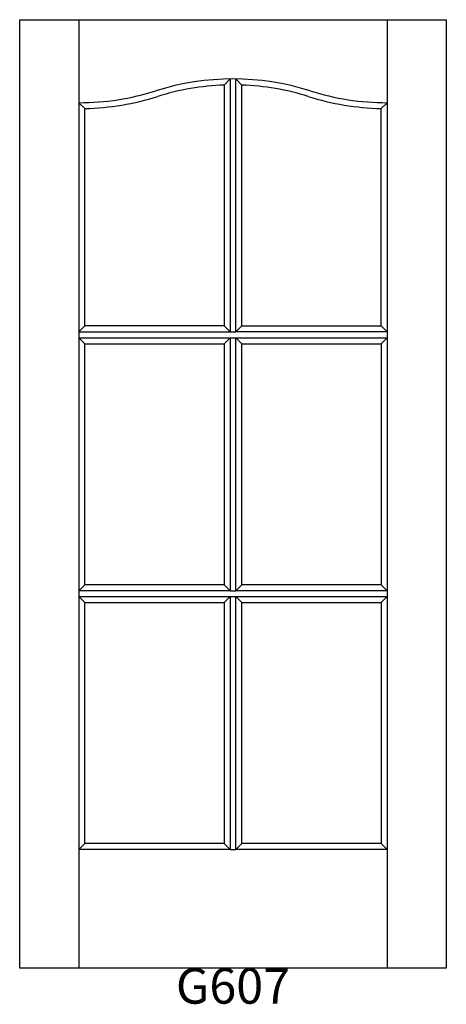
# Model space of a CAD drawing. Units: inches. Extents: x 0.2 to 36.2, y 2.3 to 85.4.
import ezdxf

# ---------------------------------------------------------------- set-up
doc = ezdxf.new("R2010")
doc.units = ezdxf.units.IN
doc.header["$MEASUREMENT"] = 0
doc.layers.add('HATCH', color=252, linetype='Continuous', lineweight=13)

msp = doc.modelspace()

# ---------------------------------------------------------------- linework, layer by layer
for p, q in [((0.167, 85.401), (5.167, 85.401)), ((0.167, 5.401), (0.167, 85.401)), ((5.167, 85.401), (5.167, 5.401)), ((5.167, 85.401), (31.167, 85.401)), ((31.167, 85.401), (31.167, 5.401)), ((31.167, 85.401), (36.167, 85.401)), ((36.167, 85.401), (36.167, 5.401)), ((17.917, 80.4), (17.417, 79.888)), ((17.417, 79.888), (17.417, 59.568)), ((17.917, 80.4), (17.917, 59.068)), ((18.417, 59.068), (18.417, 80.4)), ((18.417, 80.4), (18.917, 79.888)), ((18.917, 59.568), (18.917, 79.888)), ((5.167, 78.401), (5.667, 77.907)), ((31.167, 78.401), (30.667, 77.907)), ((5.667, 59.568), (5.667, 77.907)), ((30.667, 59.568), (30.667, 77.907)), ((5.167, 59.068), (5.667, 59.568)), ((5.167, 59.068), (17.917, 59.068)), ((17.417, 59.568), (5.667, 59.568)), ((17.417, 59.568), (17.917, 59.068)), ((17.917, 59.068), (18.417, 59.068)), ((18.417, 59.068), (18.917, 59.568)), ((31.167, 59.068), (18.417, 59.068)), ((18.917, 59.568), (30.667, 59.568)), ((31.167, 59.068), (30.667, 59.568)), ((5.167, 58.568), (17.917, 58.568)), ((5.667, 58.068), (5.167, 58.568)), ((17.417, 58.068), (17.917, 58.568)), ((17.917, 58.568), (17.917, 37.235)), ((17.917, 58.568), (18.417, 58.568)), ((18.417, 58.568), (31.167, 58.568)), ((18.417, 37.235), (18.417, 58.568)), ((18.417, 58.568), (18.917, 58.068)), ((30.667, 58.068), (31.167, 58.568)), ((5.667, 58.068), (17.417, 58.068)), ((5.667, 37.735), (5.667, 58.068)), ((17.417, 58.068), (17.417, 37.735)), ((18.917, 58.068), (30.667, 58.068)), ((18.917, 37.735), (18.917, 58.068)), ((30.667, 58.068), (30.667, 37.735)), ((5.167, 37.235), (5.667, 37.735)), ((17.417, 37.735), (5.667, 37.735)), ((17.917, 37.235), (17.417, 37.735)), ((18.417, 37.235), (18.917, 37.735)), ((30.667, 37.735), (18.917, 37.735)), ((31.167, 37.235), (30.667, 37.735)), ((17.917, 37.235), (5.167, 37.235)), ((5.167, 36.735), (17.917, 36.735)), ((5.667, 36.235), (5.167, 36.735)), ((17.417, 36.235), (17.917, 36.735)), ((17.917, 37.235), (18.417, 37.235)), ((17.917, 36.735), (17.917, 15.401)), ((17.917, 36.735), (18.417, 36.735)), ((31.167, 37.235), (18.417, 37.235)), ((18.417, 36.735), (31.167, 36.735)), ((18.417, 15.401), (18.417, 36.735)), ((18.417, 36.735), (18.917, 36.235)), ((30.667, 36.235), (31.167, 36.735)), ((5.667, 36.235), (17.417, 36.235)), ((5.667, 15.901), (5.667, 36.235)), ((17.417, 36.235), (17.417, 15.901)), ((18.917, 36.235), (30.667, 36.235)), ((18.917, 15.901), (18.917, 36.235)), ((30.667, 36.235), (30.667, 15.901)), ((5.167, 15.401), (5.667, 15.901)), ((17.417, 15.901), (5.667, 15.901)), ((17.917, 15.401), (17.417, 15.901)), ((18.417, 15.401), (18.917, 15.901)), ((30.667, 15.901), (18.917, 15.901)), ((31.167, 15.401), (30.667, 15.901)), ((17.917, 15.401), (5.167, 15.401)), ((17.917, 15.401), (18.417, 15.401)), ((31.167, 15.401), (18.417, 15.401)), ((36.167, 5.401), (0.167, 5.401))]:
    msp.add_line(p, q)
for centre, radius, start, end in [((18.167, 58.776), 21.625, 72.50768, 107.49232), ((18.167, 58.776), 21.125, 92.0346, 107.49232), ((18.167, 58.776), 21.125, 72.50768, 87.9654), ((5.167, 100.026), 21.625, 270, 287.49232), ((5.167, 100.026), 22.125, 271.29493, 287.49232), ((31.167, 100.026), 22.125, 252.50768, 268.70507), ((31.167, 100.026), 21.625, 252.50768, 270)]:
    msp.add_arc(centre, radius, start, end)

# ---------------------------------------------------------------- texts
at = {"layer": 'HATCH', "insert": (0.167, 5.401), "char_height": 3, "attachment_point": 1}
msp.add_mtext_dynamic_manual_height_columns('\\pxqc;{\\fArial|b0|i0|c0|p34;\\C0;G607}', width=36, gutter_width=1, heights=[5.415], dxfattribs=at)

doc.saveas('drawing.dxf')
